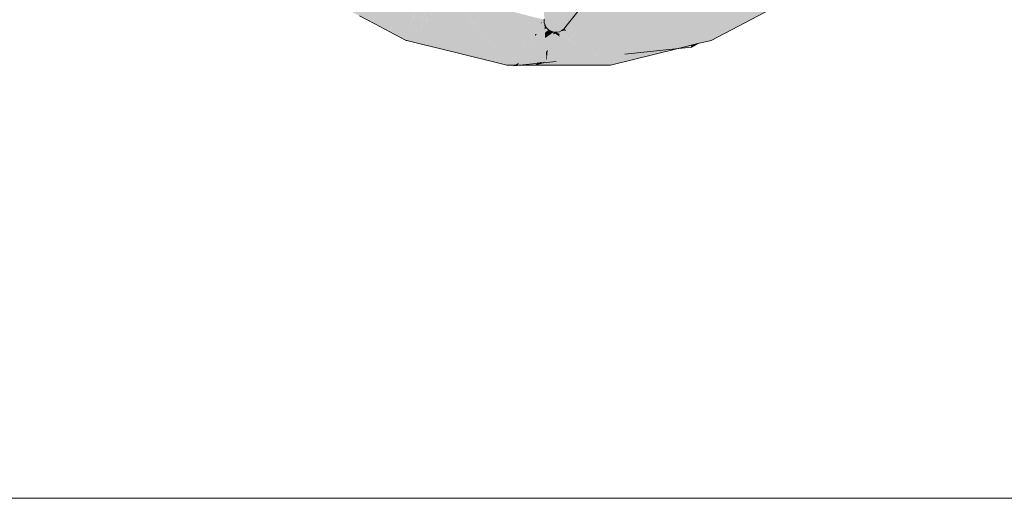
# Model space of a CAD drawing. Units: millimetres. Extents: x 0 to 84.1, y 0 to 59.4.
# Drawn here: x 16.4 to 16.8, y 26.4 to 26.6 of the extents above; entities that cross this region are included whole.
import ezdxf

# ---------------------------------------------------------------- set-up
doc = ezdxf.new("R2010")
doc.units = ezdxf.units.MM
doc.header["$MEASUREMENT"] = 0
doc.layers.add('ARQ', color=8, linetype='Continuous', lineweight=9)
doc.layers.add('TQ-Caixa sifonada', color=3, linetype='Continuous', lineweight=18)

msp = doc.modelspace()

# ---------------------------------------------------------------- hatches: boundary and pattern name
at = {"layer": 'TQ-Caixa sifonada', "linetype": 'Continuous'}
for points in [[(16.69034, 26.6411), (16.73116, 26.62529), (16.68049, 26.64491), (16.64844, 26.61958), (16.67377, 26.58463), (16.67472, 26.58518), (16.70517, 26.60276), (16.71394, 26.60783), (16.70517, 26.60276), (16.67472, 26.58518), (16.67377, 26.58463), (16.66647, 26.5947), (16.65995, 26.6037), (16.65418, 26.61166), (16.64844, 26.61958), (16.65196, 26.60992), (16.65502, 26.60149), (16.65805, 26.59317), (16.65502, 26.60149), (16.65196, 26.60992), (16.64844, 26.61958), (16.64548, 26.60487), (16.64844, 26.61958), (16.62392, 26.58835), (16.62473, 26.58868), (16.64379, 26.59647), (16.62473, 26.58868), (16.62392, 26.58835), (16.62437, 26.58839), (16.62392, 26.58835), (16.62413, 26.58821), (16.62617, 26.58859), (16.62413, 26.58821), (16.62392, 26.58835), (16.6241, 26.58819), (16.62463, 26.5879), (16.64256, 26.59036), (16.62463, 26.5879), (16.6241, 26.58819), (16.6245, 26.58784), (16.62563, 26.58728), (16.6245, 26.58784), (16.62392, 26.58835), (16.62331, 26.58757), (16.62352, 26.5874), (16.62372, 26.58749), (16.62352, 26.5874), (16.62523, 26.58721), (16.62352, 26.5874), (16.62406, 26.587), (16.63608, 26.57781), (16.62404, 26.58699), (16.62272, 26.58682), (16.6228, 26.58677), (16.63577, 26.57778), (16.62279, 26.58677), (16.63544, 26.57775), (16.62221, 26.58617), (16.62183, 26.58642), (16.62162, 26.58655), (16.62065, 26.58638), (16.62129, 26.58599), (16.62182, 26.58568), (16.63513, 26.57771), (16.62181, 26.58567), (16.63487, 26.57769), (16.6338, 26.57757), (16.63424, 26.57731), (16.6338, 26.57757), (16.63487, 26.57769), (16.63378, 26.57758), (16.62803, 26.57705), (16.624, 26.57661), (16.62803, 26.57705), (16.63377, 26.57759), (16.62151, 26.58528), (16.62189, 26.58481), (16.62133, 26.58505), (16.62138, 26.58511), (16.62068, 26.58552), (16.62009, 26.58587), (16.62052, 26.58539), (16.62109, 26.58475), (16.62052, 26.58539), (16.62009, 26.58587), (16.61964, 26.58567), (16.62003, 26.58594), (16.6204, 26.58621), (16.62001, 26.58595), (16.61962, 26.58566), (16.61953, 26.58559), (16.62018, 26.58512), (16.61953, 26.58559), (16.6195, 26.58561), (16.61946, 26.58559), (16.61887, 26.58512), (16.61929, 26.58443), (16.61987, 26.58489), (16.62007, 26.58504), (16.61987, 26.58489), (16.62063, 26.58416), (16.62077, 26.58434), (16.62084, 26.58443), (16.628, 26.57708), (16.62395, 26.57669), (16.628, 26.57708), (16.62063, 26.58416), (16.61987, 26.58489), (16.62039, 26.58385), (16.61987, 26.58489), (16.61929, 26.58443), (16.61887, 26.58512), (16.61945, 26.58558), (16.61885, 26.58516), (16.61944, 26.58558), (16.61884, 26.58518), (16.61797, 26.58456), (16.61798, 26.58454), (16.61797, 26.58456), (16.61884, 26.58518), (16.6195, 26.58561), (16.61961, 26.58619), (16.61946, 26.58616), (16.61961, 26.58619), (16.61945, 26.58629), (16.6192, 26.58611), (16.61908, 26.58603), (16.61855, 26.58566), (16.6178, 26.58512), (16.61668, 26.58434), (16.61672, 26.58378), (16.61672, 26.58371), (16.61796, 26.5846), (16.61672, 26.58371), (16.61672, 26.58368), (16.61672, 26.58365), (16.61673, 26.58361), (16.61672, 26.58365), (16.60452, 26.575), (16.61672, 26.58371), (16.61672, 26.58378), (16.61668, 26.58434), (16.6038, 26.57523), (16.61668, 26.58434), (16.61664, 26.58513), (16.60378, 26.57524), (16.60329, 26.57489), (16.60485, 26.57489), (16.60738, 26.57514), (16.60754, 26.57527), (16.61679, 26.58248), (16.60754, 26.57527), (16.60738, 26.57514), (16.61406, 26.57581), (16.61409, 26.57585), (16.61717, 26.57612), (16.61697, 26.5795), (16.61757, 26.58027), (16.61717, 26.57612), (16.61405, 26.57579), (16.61717, 26.57609), (16.6205, 26.57641), (16.61856, 26.58153), (16.61881, 26.58185), (16.61826, 26.58363), (16.61788, 26.58333), (16.61799, 26.5845), (16.61788, 26.58333), (16.61826, 26.58363), (16.61904, 26.58424), (16.61826, 26.58363), (16.61881, 26.58185), (16.6205, 26.57641), (16.61935, 26.58254), (16.6205, 26.57641), (16.61717, 26.57607), (16.6205, 26.57639), (16.62393, 26.57672), (16.61979, 26.58309), (16.61996, 26.58331), (16.62393, 26.57672), (16.6205, 26.57639), (16.61717, 26.57605), (16.62051, 26.57637), (16.61717, 26.57604), (16.61387, 26.57556), (16.61718, 26.57595), (16.62052, 26.57635), (16.62396, 26.57667), (16.62054, 26.57628), (16.62055, 26.57623), (16.62054, 26.57628), (16.62396, 26.57667), (16.62052, 26.57635), (16.61718, 26.57595), (16.61384, 26.57552), (16.61718, 26.5759), (16.61382, 26.5755), (16.61718, 26.57586), (16.6138, 26.57547), (16.61718, 26.57583), (16.62057, 26.57618), (16.62404, 26.57655), (16.6281, 26.57697), (16.62404, 26.57655), (16.62057, 26.57618), (16.61718, 26.57583), (16.61334, 26.57489), (16.61724, 26.57489), (16.62097, 26.57489), (16.62504, 26.57489), (16.63017, 26.57489), (16.63821, 26.57489), (16.63945, 26.57489), (16.64012, 26.57824), (16.63945, 26.57489), (16.66262, 26.5806), (16.6699, 26.5824), (16.67456, 26.58354), (16.70658, 26.60035), (16.71702, 26.6096), (16.7247, 26.61641), (16.73364, 26.62433), (16.75419, 26.65409), (16.75571, 26.6581), (16.75648, 26.66015), (16.75602, 26.65951), (16.75648, 26.66015), (16.75956, 26.66827), (16.76701, 26.6879), (16.76641, 26.6905), (16.7653, 26.69527), (16.76395, 26.6889), (16.76333, 26.68597), (16.7653, 26.69527), (16.76701, 26.6879), (16.76575, 26.69736), (16.76473, 26.69884), (16.76436, 26.69938), (16.76461, 26.6983), (16.76436, 26.69938), (16.74338, 26.67554), (16.7636, 26.69374), (16.76333, 26.69253), (16.76169, 26.68512), (16.76134, 26.68355), (16.75623, 26.66045), (16.75621, 26.66036), (16.75623, 26.66045), (16.76134, 26.68355), (16.76169, 26.68512), (16.76333, 26.69253), (16.7636, 26.69374), (16.75577, 26.68202), (16.74918, 26.66872), (16.75577, 26.68202), (16.7636, 26.69374), (16.75993, 26.69044), (16.74338, 26.67554), (16.74801, 26.66635), (16.75332, 26.6558), (16.72697, 26.6569), (16.71542, 26.65739), (16.72656, 26.65644), (16.7522, 26.65426), (16.71542, 26.65739), (16.68049, 26.64491), (16.73227, 26.62682), (16.69071, 26.64134), (16.68049, 26.64491)], [(16.62432, 26.60594), (16.62401, 26.60835), (16.61583, 26.6711), (16.6163, 26.59154), (16.6169, 26.59261), (16.61631, 26.5913), (16.61631, 26.59074), (16.61631, 26.59069), (16.62449, 26.58707), (16.62468, 26.58711), (16.6251, 26.58719), (16.62673, 26.58748), (16.63121, 26.5883)], [(16.65721, 26.59302), (16.65771, 26.59311), (16.65921, 26.59338), (16.66052, 26.59362), (16.66094, 26.59369), (16.63862, 26.63159), (16.63554, 26.62607), (16.63267, 26.62091), (16.63183, 26.61941), (16.64092, 26.59006)], [(16.62591, 26.60878), (16.62466, 26.60654), (16.62432, 26.60594), (16.63121, 26.5883), (16.63128, 26.58831), (16.63151, 26.58835), (16.63172, 26.58839), (16.6397, 26.58984), (16.63988, 26.58987), (16.64043, 26.58997), (16.64092, 26.59006), (16.63183, 26.61941), (16.62975, 26.61567), (16.62673, 26.61436), (16.62785, 26.61227), (16.62732, 26.61131), (16.62526, 26.61112)], [(16.53623, 26.60302), (16.53616, 26.60035), (16.5391, 26.60044), (16.53616, 26.60035), (16.54344, 26.59652), (16.54701, 26.59465), (16.55186, 26.59211), (16.55885, 26.58984), (16.55715, 26.59117), (16.54816, 26.59468), (16.54852, 26.59469), (16.54816, 26.59468), (16.55715, 26.59117), (16.55885, 26.58984), (16.55186, 26.59211), (16.55719, 26.58931), (16.55892, 26.58978), (16.55897, 26.5898), (16.55996, 26.59007), (16.55897, 26.5898), (16.55892, 26.58978), (16.55719, 26.58931), (16.56423, 26.58561), (16.56818, 26.58354), (16.57057, 26.58603), (16.57583, 26.59256), (16.57683, 26.59381), (16.57631, 26.59454), (16.57606, 26.59447), (16.57581, 26.5926), (16.57606, 26.59447), (16.57631, 26.59454), (16.57611, 26.59481), (16.57585, 26.59441), (16.57537, 26.59369), (16.57033, 26.58611), (16.57536, 26.59372), (16.57033, 26.58611), (16.57536, 26.5937), (16.57581, 26.5944), (16.57609, 26.59483), (16.57578, 26.59439), (16.57609, 26.59483), (16.57571, 26.59536), (16.57521, 26.59605), (16.57525, 26.59535), (16.57521, 26.59605), (16.57483, 26.59534), (16.57531, 26.59426), (16.57483, 26.59534), (16.57475, 26.59519), (16.5741, 26.59393), (16.57515, 26.59422), (16.5741, 26.59393), (16.57004, 26.5862), (16.57534, 26.59376), (16.57519, 26.59423), (16.57534, 26.59376), (16.57004, 26.5862), (16.57405, 26.59392), (16.57474, 26.59523), (16.57399, 26.5939), (16.57474, 26.59523), (16.57469, 26.59534), (16.57466, 26.59533), (16.57469, 26.59534), (16.57431, 26.59627), (16.57471, 26.59534), (16.57474, 26.59523), (16.57479, 26.59534), (16.57521, 26.59607), (16.57451, 26.59623), (16.57521, 26.59607), (16.57539, 26.5964), (16.57425, 26.59736), (16.57406, 26.59689), (16.57385, 26.59637), (16.57341, 26.5953), (16.57269, 26.59355), (16.56972, 26.5863), (16.57263, 26.59353), (16.57335, 26.5953), (16.57256, 26.59351), (16.57335, 26.5953), (16.57263, 26.59353), (16.56972, 26.5863), (16.57267, 26.59354), (16.57338, 26.5953), (16.57382, 26.59638), (16.57405, 26.59691), (16.57411, 26.59704), (16.57397, 26.5971), (16.57305, 26.59756), (16.57368, 26.59641), (16.57305, 26.59756), (16.57274, 26.59662), (16.57321, 26.5953), (16.57274, 26.59662), (16.57231, 26.59528), (16.57244, 26.59348), (16.57231, 26.59528), (16.57166, 26.59327), (16.56943, 26.5864), (16.5716, 26.59325), (16.57224, 26.59527), (16.57153, 26.59323), (16.57224, 26.59527), (16.5716, 26.59325), (16.56943, 26.5864), (16.57163, 26.59326), (16.57227, 26.59528), (16.5727, 26.59663), (16.57229, 26.59528), (16.57272, 26.59662), (16.57303, 26.59757), (16.57312, 26.59784), (16.57325, 26.5982), (16.57304, 26.59838), (16.57325, 26.5982), (16.57304, 26.59902), (16.57292, 26.59919), (16.57297, 26.59885), (16.57292, 26.59919), (16.57269, 26.5995), (16.57251, 26.59883), (16.57227, 26.59794), (16.57196, 26.59679), (16.57155, 26.59526), (16.57096, 26.59308), (16.56919, 26.58648), (16.57091, 26.59306), (16.57149, 26.59526), (16.57086, 26.59305), (16.56902, 26.58653), (16.56035, 26.59018), (16.55619, 26.59193), (16.54955, 26.59472), (16.55619, 26.59193), (16.56035, 26.59018), (16.56902, 26.58653), (16.56528, 26.59152), (16.56902, 26.58653), (16.57086, 26.59305), (16.56752, 26.59214), (16.57086, 26.59305), (16.57128, 26.59454), (16.56672, 26.59514), (16.56264, 26.59504), (16.55816, 26.59493), (16.55254, 26.59479), (16.54186, 26.59795), (16.55254, 26.59479), (16.55816, 26.59493), (16.56264, 26.59504), (16.56672, 26.59514), (16.57128, 26.59454), (16.57115, 26.59525), (16.57056, 26.59523), (16.56978, 26.59521), (16.57056, 26.59523), (16.57115, 26.59525), (16.57128, 26.59454), (16.57149, 26.59526), (16.57135, 26.59525), (16.57149, 26.59526), (16.57091, 26.59306), (16.56919, 26.58648), (16.57093, 26.59307), (16.57151, 26.59526), (16.57192, 26.5968), (16.57165, 26.59825), (16.57152, 26.59689), (16.57082, 26.59704), (16.57152, 26.59689), (16.57165, 26.59825), (16.57049, 26.59882), (16.56805, 26.59765), (16.56627, 26.59679), (16.56805, 26.59765), (16.57049, 26.59882), (16.57, 26.59906), (16.56778, 26.59771), (16.56717, 26.59784), (16.56778, 26.59771), (16.57, 26.59906), (16.57049, 26.59882), (16.57165, 26.59825), (16.57192, 26.5968), (16.57225, 26.59795), (16.57227, 26.59802), (16.5725, 26.59884), (16.57236, 26.59895), (16.5725, 26.59884), (16.57269, 26.59951), (16.57249, 26.59979), (16.57244, 26.59985), (16.57244, 26.59976), (16.57244, 26.59985), (16.57177, 26.59945), (16.5713, 26.59985), (16.56875, 26.59968), (16.5713, 26.59985), (16.57177, 26.59945), (16.57244, 26.59985), (16.57245, 26.59992), (16.57239, 26.59992), (16.57245, 26.59995), (16.57237, 26.59995), (16.57116, 26.59996), (16.56858, 26.59977), (16.56104, 26.59919), (16.56097, 26.59918), (16.54801, 26.59835), (16.56097, 26.59918), (16.56103, 26.59919), (16.56088, 26.59922), (16.55775, 26.59991), (16.56088, 26.59922), (16.56103, 26.59919), (16.56811, 26.6), (16.55893, 26.6001), (16.55679, 26.60012), (16.54559, 26.60025), (16.53923, 26.60032), (16.54559, 26.60025), (16.55893, 26.6001), (16.57222, 26.60138), (16.57259, 26.60142), (16.57222, 26.6014), (16.55746, 26.60076), (16.57221, 26.60141), (16.55714, 26.60091), (16.54524, 26.60051), (16.55714, 26.60091), (16.57221, 26.60141), (16.55702, 26.60096), (16.54512, 26.60061), (16.55702, 26.60096), (16.57238, 26.60288), (16.55582, 26.6015), (16.57238, 26.60288), (16.55551, 26.60164), (16.54481, 26.60085), (16.55551, 26.60164), (16.57274, 26.60291), (16.55539, 26.60169), (16.54469, 26.60095), (16.53898, 26.60055), (16.54469, 26.60095), (16.55539, 26.60169), (16.57079, 26.60277), (16.57274, 26.60291), (16.57111, 26.60335), (16.57274, 26.60291), (16.57119, 26.60349), (16.55987, 26.60781), (16.54409, 26.61071), (16.55987, 26.60781), (16.54379, 26.61394), (16.54031, 26.61373), (16.54379, 26.61394), (16.53961, 26.61554), (16.53848, 26.61519), (16.53961, 26.61554), (16.53782, 26.61622), (16.53746, 26.616), (16.53708, 26.61577), (16.53753, 26.61489), (16.53819, 26.6136), (16.53922, 26.61161), (16.54097, 26.60819), (16.53922, 26.61161), (16.53819, 26.6136), (16.53753, 26.61489), (16.53708, 26.61577), (16.53677, 26.61559), (16.5369, 26.6147), (16.53707, 26.61354), (16.5373, 26.61196), (16.53764, 26.60969), (16.53817, 26.60607), (16.53764, 26.60969), (16.5373, 26.61196), (16.53707, 26.61354), (16.5369, 26.6147), (16.53677, 26.61559), (16.53708, 26.61577), (16.53746, 26.616), (16.53782, 26.61622), (16.53661, 26.61668), (16.53658, 26.61547), (16.53655, 26.61459), (16.53652, 26.6135), (16.53619, 26.61448), (16.53652, 26.6135), (16.53655, 26.61459), (16.53608, 26.61517), (16.53586, 26.61544), (16.53598, 26.61511), (16.53586, 26.61544), (16.53593, 26.61508), (16.53605, 26.61443), (16.53623, 26.61349), (16.53648, 26.61211), (16.53623, 26.61349), (16.53605, 26.61443), (16.53593, 26.61508), (16.53586, 26.61544), (16.5359, 26.61506), (16.53598, 26.61441), (16.53608, 26.61348), (16.53622, 26.61216), (16.53643, 26.61023), (16.53636, 26.60749), (16.53643, 26.61023), (16.53622, 26.61216), (16.53608, 26.61348), (16.53598, 26.61441), (16.5359, 26.61506), (16.53586, 26.61544), (16.53589, 26.61505), (16.53593, 26.61439), (16.53599, 26.61347), (16.53607, 26.61219), (16.53618, 26.61035), (16.53607, 26.61219), (16.53599, 26.61347), (16.53593, 26.61439), (16.53588, 26.61504), (16.53589, 26.61438), (16.53592, 26.61347), (16.53596, 26.61221), (16.53601, 26.61042), (16.53596, 26.61221), (16.53592, 26.61347), (16.53588, 26.61438), (16.5359, 26.61347), (16.53593, 26.61221), (16.53596, 26.61045), (16.53609, 26.6077), (16.53596, 26.61045), (16.53601, 26.60776), (16.5361, 26.60313), (16.53616, 26.60035)], [(16.58241, 26.59658), (16.5904, 26.58828), (16.58267, 26.59631), (16.58241, 26.59658), (16.58111, 26.59585), (16.58189, 26.59512), (16.58905, 26.58837), (16.60257, 26.57563), (16.60329, 26.57489), (16.60267, 26.5756), (16.60329, 26.57489), (16.60362, 26.57529), (16.59308, 26.58811), (16.5928, 26.58813), (16.60274, 26.57557), (16.5928, 26.58813), (16.59308, 26.58811), (16.58574, 26.59704), (16.58498, 26.59801), (16.58415, 26.59754), (16.59208, 26.58818), (16.58415, 26.59754), (16.58498, 26.59801), (16.58432, 26.59884), (16.58359, 26.59772), (16.58376, 26.59766), (16.58359, 26.59772), (16.58351, 26.59759), (16.58375, 26.59732), (16.59171, 26.5882), (16.59169, 26.5882), (16.59042, 26.58828), (16.59169, 26.5882), (16.59171, 26.5882), (16.58351, 26.59759)], [(16.60362, 26.57529), (16.61312, 26.58685), (16.61419, 26.58815), (16.61492, 26.58904), (16.61382, 26.59131), (16.61309, 26.59015), (16.61221, 26.58877), (16.61106, 26.58698), (16.61221, 26.58877), (16.61309, 26.59015), (16.61382, 26.59131), (16.61491, 26.58905), (16.61533, 26.5898), (16.61543, 26.58997), (16.61545, 26.58968), (16.61573, 26.59003), (16.61581, 26.59021), (16.61573, 26.59003), (16.61584, 26.59016), (16.61613, 26.59051), (16.6162, 26.5906), (16.61626, 26.59074), (16.61606, 26.59075), (16.61595, 26.59052), (16.61568, 26.59043), (16.61595, 26.59052), (16.61606, 26.59075), (16.61604, 26.5908), (16.6158, 26.59063), (16.61604, 26.5908), (16.6159, 26.59083), (16.61536, 26.59095), (16.61591, 26.59083), (16.61535, 26.59098), (16.61376, 26.59138), (16.60954, 26.59231), (16.60869, 26.58987), (16.60776, 26.58719), (16.60869, 26.58987), (16.60954, 26.59231), (16.61376, 26.59138), (16.60914, 26.59255), (16.60942, 26.59238), (16.60914, 26.59255), (16.58581, 26.59846), (16.58473, 26.59874), (16.58455, 26.59856), (16.585, 26.59801), (16.58581, 26.59702), (16.58498, 26.59801), (16.58578, 26.59703), (16.59311, 26.58811)], [(16.57686, 26.59378), (16.57584, 26.59253), (16.57057, 26.58603), (16.57614, 26.5918), (16.57057, 26.58603), (16.56818, 26.58354), (16.56842, 26.58353), (16.56818, 26.58354), (16.5684, 26.58351), (16.57411, 26.58321), (16.57977, 26.5829), (16.57497, 26.58453), (16.57977, 26.5829), (16.5741, 26.5832), (16.5684, 26.58351), (16.57374, 26.58266), (16.5803, 26.58161), (16.57374, 26.58265), (16.56838, 26.58349), (16.5735, 26.58229), (16.58071, 26.5806), (16.5735, 26.58229), (16.56838, 26.58349), (16.57347, 26.58224), (16.58078, 26.58044), (16.58782, 26.5787), (16.58762, 26.57898), (16.58641, 26.58064), (16.58762, 26.57898), (16.58782, 26.5787), (16.59999, 26.5757), (16.59937, 26.57622), (16.59999, 26.5757), (16.60329, 26.57489), (16.60257, 26.57563), (16.58905, 26.58837), (16.58189, 26.59512), (16.58903, 26.58837), (16.60247, 26.57566), (16.58903, 26.58837), (16.58854, 26.5884), (16.58903, 26.58837), (16.58616, 26.59108), (16.58259, 26.59445), (16.58188, 26.5951), (16.58143, 26.5955), (16.58185, 26.59505), (16.58143, 26.5955), (16.58126, 26.5955), (16.58073, 26.59548), (16.58104, 26.59529), (16.58073, 26.59548), (16.5802, 26.59498), (16.58061, 26.59489), (16.58173, 26.59488), (16.58061, 26.59489), (16.58049, 26.59478), (16.5816, 26.59467), (16.58049, 26.59478), (16.58156, 26.59462), (16.58235, 26.59451), (16.58156, 26.59462), (16.58049, 26.59478), (16.5813, 26.59421), (16.58049, 26.59478), (16.57986, 26.59419), (16.58094, 26.59366), (16.58495, 26.59168), (16.58793, 26.58844), (16.58495, 26.59168), (16.5809, 26.5936), (16.57979, 26.59413), (16.58069, 26.59329), (16.57979, 26.59413), (16.5809, 26.5936), (16.58495, 26.59168), (16.58094, 26.59366), (16.57986, 26.59419), (16.58049, 26.59478), (16.58061, 26.59489), (16.5802, 26.59498), (16.57995, 26.5952), (16.57973, 26.59508), (16.57995, 26.5952), (16.57967, 26.59546), (16.57951, 26.59513), (16.57962, 26.59502), (16.57963, 26.5951), (16.57962, 26.59502), (16.57952, 26.59496), (16.57954, 26.59435), (16.57952, 26.59496), (16.57939, 26.59489), (16.57951, 26.59513), (16.57967, 26.59546), (16.57939, 26.59516), (16.57892, 26.59466), (16.57891, 26.59463), (16.57895, 26.59465), (16.5793, 26.59484), (16.57895, 26.59465), (16.5792, 26.59452), (16.57895, 26.59465), (16.57891, 26.59463), (16.57873, 26.59359), (16.57898, 26.59338), (16.58012, 26.59242), (16.58584, 26.58857), (16.5985, 26.57695), (16.58584, 26.58857), (16.58012, 26.59242), (16.58461, 26.58865), (16.58372, 26.5887), (16.58461, 26.58865), (16.58012, 26.59242), (16.57873, 26.59359), (16.57976, 26.59186), (16.58153, 26.58884), (16.57976, 26.59186), (16.5789, 26.5933), (16.57873, 26.59359), (16.57771, 26.59261), (16.57789, 26.59236), (16.57778, 26.59226), (16.57905, 26.59077), (16.57778, 26.59226), (16.57897, 26.59066), (16.5804, 26.58891), (16.58618, 26.58096), (16.5804, 26.58891), (16.57897, 26.59066), (16.58026, 26.58892), (16.57892, 26.58901), (16.58026, 26.58892), (16.57897, 26.59066), (16.57832, 26.58967), (16.57846, 26.58904), (16.57832, 26.58967), (16.57897, 26.59066), (16.57778, 26.59226), (16.57789, 26.59236), (16.57771, 26.59261), (16.57873, 26.59359), (16.57891, 26.59463), (16.57887, 26.5946), (16.57891, 26.59466), (16.57883, 26.59458), (16.57828, 26.59397), (16.57882, 26.59458), (16.57826, 26.59399), (16.57738, 26.59306), (16.57739, 26.59304), (16.57738, 26.59306), (16.57616, 26.59174), (16.57073, 26.58598), (16.57634, 26.59131), (16.57423, 26.5893), (16.57073, 26.58598), (16.57449, 26.58929), (16.57646, 26.59102), (16.57449, 26.58929), (16.57459, 26.58928), (16.57724, 26.58911), (16.57793, 26.58907), (16.57724, 26.58911), (16.57459, 26.58928), (16.57449, 26.58929), (16.57073, 26.58598), (16.57096, 26.5859), (16.57752, 26.58843), (16.57096, 26.5859), (16.575, 26.58459), (16.57971, 26.58306), (16.575, 26.58459), (16.57096, 26.5859), (16.57073, 26.58598), (16.57615, 26.59177), (16.57737, 26.59307), (16.57826, 26.59399), (16.57891, 26.59466), (16.5782, 26.59501), (16.57815, 26.59504), (16.57795, 26.59514), (16.57799, 26.595), (16.57795, 26.59514), (16.5778, 26.59495), (16.57752, 26.59461), (16.57778, 26.59494), (16.57751, 26.59462)], [(16.57479, 26.59534), (16.57474, 26.59523), (16.57405, 26.59392), (16.57004, 26.5862), (16.57409, 26.59393), (16.57475, 26.5952)], [(16.57728, 26.5948), (16.57654, 26.59538), (16.57649, 26.59538), (16.57611, 26.59481), (16.57631, 26.59454), (16.57683, 26.59381), (16.57665, 26.59463), (16.57668, 26.59464), (16.57665, 26.59463), (16.57683, 26.59381), (16.57583, 26.59256), (16.57057, 26.58603), (16.57583, 26.59254), (16.57684, 26.5938), (16.57751, 26.59462)], [(16.5931, 26.58811), (16.58578, 26.59703), (16.58498, 26.59801), (16.58574, 26.59704)], [(16.58618, 26.58096), (16.57701, 26.59357), (16.57663, 26.59336)], [(16.61631, 26.59073), (16.61613, 26.59051), (16.61584, 26.59016), (16.61545, 26.58968), (16.61492, 26.58904), (16.61419, 26.58815), (16.61312, 26.58685), (16.60363, 26.57529), (16.60329, 26.57489), (16.60366, 26.57528), (16.61378, 26.58681), (16.6148, 26.58796), (16.61546, 26.58871), (16.61591, 26.58922), (16.61606, 26.5894), (16.61612, 26.5897), (16.61606, 26.5898), (16.61612, 26.5897), (16.6162, 26.59013), (16.61622, 26.59023), (16.61619, 26.5903), (16.61625, 26.59011)], [(16.6148, 26.58796), (16.61379, 26.58681), (16.60366, 26.57528), (16.60329, 26.57489), (16.60369, 26.57527), (16.61469, 26.58675), (16.61561, 26.58771), (16.61617, 26.58828), (16.61644, 26.58857), (16.61643, 26.5887), (16.61642, 26.58888), (16.6164, 26.58924), (16.6162, 26.58956), (16.61591, 26.58922), (16.61546, 26.58871)], [(16.60329, 26.57489), (16.60372, 26.57526), (16.61582, 26.58668), (16.61651, 26.58733), (16.6165, 26.58743), (16.61649, 26.5876), (16.61646, 26.5881), (16.61644, 26.58857), (16.61617, 26.58828), (16.61561, 26.58771), (16.6147, 26.58675), (16.60369, 26.57527)], [(16.61545, 26.58968), (16.61543, 26.58997), (16.61533, 26.5898), (16.61491, 26.58905)], [(16.61622, 26.59023), (16.6162, 26.59013), (16.61612, 26.5897), (16.61606, 26.5894), (16.6162, 26.58956), (16.61625, 26.59011)], [(16.61631, 26.59073), (16.61626, 26.59074), (16.6162, 26.5906)], [(16.6162, 26.58956), (16.61637, 26.58974), (16.61631, 26.59073)], [(16.61637, 26.58974), (16.6162, 26.58956), (16.61643, 26.58918)], [(16.61631, 26.59073), (16.61634, 26.5909), (16.61627, 26.59074)], [(16.62274, 26.58676), (16.62277, 26.58676), (16.62447, 26.58707), (16.61631, 26.59069), (16.61632, 26.59048)], [(16.61632, 26.59048), (16.61633, 26.59043), (16.62267, 26.58674), (16.62274, 26.58676)], [(16.61966, 26.58644), (16.62062, 26.58638), (16.62065, 26.58638), (16.62084, 26.58641), (16.62087, 26.58642), (16.62114, 26.58647), (16.62119, 26.58647), (16.62121, 26.58648), (16.62266, 26.58674), (16.61633, 26.59043), (16.61637, 26.58974), (16.61666, 26.5888), (16.61717, 26.58795), (16.61787, 26.58725), (16.61872, 26.58673), (16.61945, 26.58651)], [(16.6165, 26.58863), (16.61666, 26.5888), (16.61637, 26.58974)], [(16.6165, 26.58863), (16.61643, 26.58918), (16.6164, 26.58924), (16.61642, 26.58888), (16.61643, 26.5887)], [(16.6165, 26.58863), (16.61643, 26.5887), (16.61644, 26.58857)], [(16.61644, 26.58857), (16.61646, 26.5881), (16.61699, 26.58778), (16.61717, 26.58795), (16.61666, 26.5888)], [(16.61659, 26.5874), (16.61698, 26.58777), (16.61697, 26.58779), (16.61646, 26.5881), (16.61649, 26.5876), (16.6165, 26.58743)], [(16.61765, 26.58707), (16.61787, 26.58725), (16.61717, 26.58795), (16.61698, 26.58777), (16.61715, 26.58722), (16.61698, 26.58777), (16.61659, 26.5874), (16.61651, 26.58733), (16.61653, 26.58696), (16.61655, 26.58669), (16.61653, 26.58696), (16.61651, 26.58733), (16.61583, 26.58668), (16.61649, 26.58664), (16.61655, 26.58664), (16.61649, 26.58664), (16.60372, 26.57526), (16.60329, 26.57489), (16.60375, 26.57525), (16.61658, 26.58615), (16.6171, 26.5866), (16.61729, 26.58676)], [(16.61664, 26.58514), (16.61658, 26.58615), (16.60375, 26.57525), (16.60329, 26.57489), (16.60378, 26.57524)], [(16.60372, 26.57526), (16.61649, 26.58664), (16.61583, 26.58668)], [(16.61331, 26.58504), (16.61376, 26.58566), (16.61311, 26.58581)], [(16.61659, 26.5874), (16.6165, 26.58743), (16.61651, 26.58733)], [(16.61729, 26.58676), (16.61711, 26.5866), (16.61658, 26.58615), (16.61664, 26.58514), (16.61757, 26.58586), (16.61816, 26.58631), (16.618, 26.58654), (16.61766, 26.58707), (16.61762, 26.58657), (16.61735, 26.58659), (16.61762, 26.58657), (16.61766, 26.58707)], [(16.61861, 26.58651), (16.61853, 26.58651), (16.61853, 26.58659), (16.61843, 26.58652), (16.61816, 26.58631), (16.61757, 26.58585), (16.61664, 26.58513), (16.61668, 26.58434), (16.6178, 26.58513), (16.61855, 26.58566), (16.61908, 26.58603), (16.61884, 26.58649), (16.61872, 26.58673), (16.61853, 26.58659), (16.61853, 26.58651)], [(16.61769, 26.58709), (16.61766, 26.58707), (16.61802, 26.58654), (16.61816, 26.58631), (16.61809, 26.58654), (16.61795, 26.58697), (16.61787, 26.58725), (16.61769, 26.58709), (16.61771, 26.58705)], [(16.61816, 26.58631), (16.61843, 26.58652), (16.61872, 26.58673), (16.61787, 26.58725), (16.61809, 26.58654)], [(16.61908, 26.58603), (16.61966, 26.58644), (16.61872, 26.58673)], [(16.61966, 26.58644), (16.61945, 26.58629), (16.61961, 26.58619), (16.61981, 26.58622)], [(16.62753, 26.58138), (16.61961, 26.58619), (16.61946, 26.58616)], [(16.6195, 26.58561), (16.61962, 26.58566), (16.62001, 26.58595), (16.61961, 26.58619)], [(16.61953, 26.58559), (16.61962, 26.58566), (16.6195, 26.58561)], [(16.62001, 26.58595), (16.61981, 26.58622), (16.61961, 26.58619)], [(16.62151, 26.58528), (16.62165, 26.58546), (16.62108, 26.58583), (16.62165, 26.58546), (16.6217, 26.58553), (16.62178, 26.58562), (16.62179, 26.58564), (16.62134, 26.58591), (16.62123, 26.58595), (16.62091, 26.58605), (16.62115, 26.58589), (16.62091, 26.58605), (16.62066, 26.58613), (16.62041, 26.58621), (16.62055, 26.58607), (16.62041, 26.58621), (16.62003, 26.58594), (16.61964, 26.58567), (16.62009, 26.58587), (16.62012, 26.58588), (16.62009, 26.58587), (16.6207, 26.58553), (16.62093, 26.58571), (16.6207, 26.58553), (16.62138, 26.58512), (16.62146, 26.58521)], [(16.62001, 26.58595), (16.62065, 26.58638), (16.61966, 26.58644)], [(16.62065, 26.58638), (16.62041, 26.58621), (16.62066, 26.58613), (16.62091, 26.58605), (16.62123, 26.58595), (16.62134, 26.58591), (16.62125, 26.58596), (16.6208, 26.58619), (16.62126, 26.58597), (16.62148, 26.58587), (16.62128, 26.58599), (16.62088, 26.58622)], [(16.62179, 26.58564), (16.62181, 26.58567), (16.62148, 26.58587), (16.62126, 26.58597), (16.62134, 26.58591)], [(16.62189, 26.58481), (16.62138, 26.58511), (16.62133, 26.58505)], [(16.62189, 26.58481), (16.62146, 26.58521), (16.62138, 26.58511)], [(16.62189, 26.58481), (16.62151, 26.58528), (16.62146, 26.58521)], [(16.63377, 26.57759), (16.62165, 26.58546), (16.62151, 26.58528)], [(16.62272, 26.58682), (16.62253, 26.58696), (16.62162, 26.58655), (16.62221, 26.58618), (16.63544, 26.57775)], [(16.63377, 26.57759), (16.6217, 26.58552), (16.62165, 26.58546)], [(16.63377, 26.57759), (16.62178, 26.58562), (16.6217, 26.58552)], [(16.63487, 26.57769), (16.62179, 26.58564), (16.62178, 26.58562)], [(16.62178, 26.58562), (16.63377, 26.57759), (16.63487, 26.57769)], [(16.63487, 26.57769), (16.62181, 26.58566), (16.62179, 26.58564)], [(16.62404, 26.58699), (16.62331, 26.58757), (16.62253, 26.58696)], [(16.62253, 26.58696), (16.62272, 26.58682), (16.62404, 26.58699), (16.62283, 26.58696)], [(16.66636, 26.5835), (16.64249, 26.585), (16.64444, 26.57869), (16.66772, 26.58114)], [(16.56818, 26.58354), (16.56838, 26.58349), (16.56838, 26.58349)], [(16.60452, 26.575), (16.61672, 26.58368), (16.61672, 26.58371)], [(16.60452, 26.575), (16.61672, 26.58365), (16.61672, 26.58368)], [(16.61347, 26.57544), (16.61718, 26.57583), (16.61683, 26.58187)], [(16.61718, 26.57583), (16.62057, 26.57618), (16.61847, 26.58294)], [(16.6205, 26.57641), (16.61881, 26.58184), (16.61856, 26.58152)], [(16.62393, 26.57672), (16.61997, 26.58331), (16.61979, 26.58308)], [(16.628, 26.57708), (16.62085, 26.58443), (16.62077, 26.58433), (16.62063, 26.58416)], [(16.66772, 26.58114), (16.6699, 26.5824), (16.6675, 26.5818)], [(16.60892, 26.57496), (16.61347, 26.57544), (16.61437, 26.58027)], [(16.61717, 26.57612), (16.61757, 26.58026), (16.61697, 26.57949)], [(16.60485, 26.57489), (16.60706, 26.57489), (16.60828, 26.57489), (16.61391, 26.57562), (16.61396, 26.57567), (16.61401, 26.57574), (16.60736, 26.57512)], [(16.60569, 26.57462), (16.60695, 26.57475), (16.60755, 26.57583)], [(16.60738, 26.57514), (16.61405, 26.57579), (16.61406, 26.57581)], [(16.60828, 26.57489), (16.61387, 26.57556), (16.61391, 26.57562)], [(16.60828, 26.57489), (16.61384, 26.57552), (16.61387, 26.57556)], [(16.60828, 26.57489), (16.61382, 26.5755), (16.61384, 26.57552)], [(16.60828, 26.57489), (16.6138, 26.57547), (16.61382, 26.5755)], [(16.60828, 26.57489), (16.61334, 26.57489), (16.6138, 26.57547)], [(16.61718, 26.57583), (16.61381, 26.57547), (16.61336, 26.57489)], [(16.61718, 26.57586), (16.61383, 26.5755), (16.61381, 26.57547)], [(16.61718, 26.5759), (16.61385, 26.57552), (16.61383, 26.5755)], [(16.61718, 26.57595), (16.61388, 26.57556), (16.61385, 26.57552)], [(16.61717, 26.57604), (16.61393, 26.57562), (16.61388, 26.57556)], [(16.61717, 26.57604), (16.61397, 26.57567), (16.61393, 26.57562)], [(16.61717, 26.57604), (16.61403, 26.57574), (16.61397, 26.57567)], [(16.61717, 26.57612), (16.61408, 26.57581), (16.61406, 26.57579)], [(16.61717, 26.57612), (16.61411, 26.57585), (16.61408, 26.57581)]]:
    msp.add_hatch(color=73, dxfattribs=at).paths.add_polyline_path(points)

# ---------------------------------------------------------------- linework, layer by layer
at = {"layer": 'ARQ', "lineweight": 5, "ltscale": 38}
msp.add_line((14.42137, 26.4238), (24.90137, 26.4238), dxfattribs=at)
at = {"layer": 'TQ-Caixa sifonada'}
for p, q in [((16.64844, 26.61958), (16.62392, 26.58835)), ((16.67456, 26.58354), (16.70658, 26.60035)), ((16.55186, 26.59211), (16.55719, 26.58931)), ((16.55719, 26.58931), (16.56423, 26.58561)), ((16.61631, 26.59073), (16.61634, 26.5909)), ((16.61637, 26.58974), (16.61631, 26.59073)), ((16.61666, 26.5888), (16.61637, 26.58974)), ((16.61717, 26.58795), (16.61666, 26.5888)), ((16.62392, 26.58835), (16.62331, 26.58757)), ((16.56423, 26.58561), (16.56818, 26.58354)), ((16.61787, 26.58725), (16.61717, 26.58795)), ((16.61872, 26.58673), (16.61787, 26.58725)), ((16.61966, 26.58644), (16.61872, 26.58673)), ((16.62065, 26.58638), (16.61966, 26.58644)), ((16.62162, 26.58655), (16.62065, 26.58638)), ((16.62253, 26.58696), (16.62162, 26.58655)), ((16.62331, 26.58757), (16.62253, 26.58696)), ((16.56818, 26.58354), (16.56838, 26.58349)), ((16.56838, 26.58349), (16.57347, 26.58224)), ((16.57347, 26.58224), (16.58078, 26.58044)), ((16.66262, 26.5806), (16.6699, 26.5824)), ((16.66772, 26.58114), (16.6699, 26.5824)), ((16.6699, 26.5824), (16.67456, 26.58354)), ((16.58078, 26.58044), (16.58782, 26.5787)), ((16.58782, 26.5787), (16.59999, 26.5757)), ((16.63945, 26.57489), (16.66262, 26.5806)), ((16.64444, 26.57869), (16.66772, 26.58114)), ((16.59999, 26.5757), (16.60329, 26.57489)), ((16.60329, 26.57489), (16.60485, 26.57489)), ((16.60485, 26.57489), (16.60706, 26.57489)), ((16.60569, 26.57462), (16.60695, 26.57475)), ((16.60706, 26.57489), (16.60828, 26.57489)), ((16.60828, 26.57489), (16.61334, 26.57489)), ((16.60892, 26.57496), (16.61347, 26.57544)), ((16.61334, 26.57489), (16.61724, 26.57489)), ((16.61347, 26.57544), (16.61718, 26.57583)), ((16.61718, 26.57583), (16.62057, 26.57618)), ((16.61724, 26.57489), (16.62097, 26.57489)), ((16.62097, 26.57489), (16.62504, 26.57489)), ((16.62504, 26.57489), (16.63017, 26.57489)), ((16.63017, 26.57489), (16.63821, 26.57489)), ((16.63821, 26.57489), (16.63945, 26.57489))]:
    msp.add_line(p, q, dxfattribs=at)

doc.saveas('drawing.dxf')
